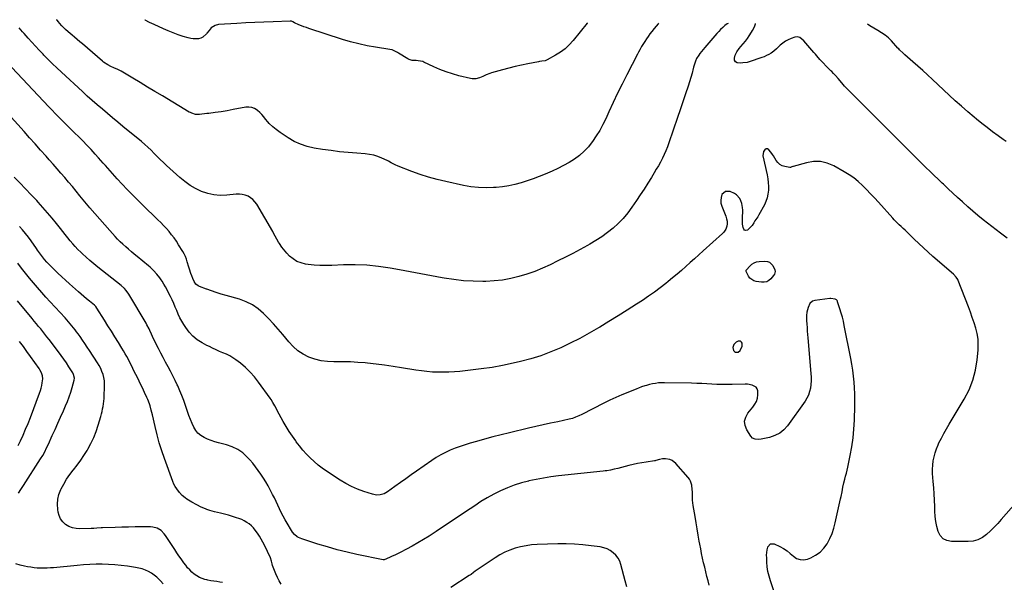
# Model space of a CAD drawing. Units: inches. Extents: x 1895203 to 1900546, y 448439 to 453771.
# Drawn here: x 1897687 to 1898673, y 453193 to 453757 of the extents above; entities that cross this region are included whole.
import ezdxf

# ---------------------------------------------------------------- set-up
doc = ezdxf.new("R2010")
doc.units = ezdxf.units.IN
doc.header["$MEASUREMENT"] = 0
for name, color, linetype in [('1', 7, 'Continuous'), ('7', 7, 'Continuous'), ('8', 7, 'Continuous')]:
    doc.layers.add(name, color=color, linetype=linetype)

msp = doc.modelspace()

# ---------------------------------------------------------------- linework, layer by layer
at = {"layer": '1', "color": 18}
msp.add_polyline3d([(1898402.1, 453431.87, 1946), (1898401.11, 453428.73, 1946), (1898401.84, 453425.6, 1946), (1898402.75, 453424.73, 1946), (1898403.92, 453424.05, 1946), (1898405.27, 453423.9, 1946), (1898406.5, 453424.07, 1946), (1898408.54, 453425.65, 1946), (1898410.53, 453429.88, 1946), (1898410.58, 453431.45, 1946), (1898410.36, 453433.06, 1946), (1898409.67, 453434.17, 1946), (1898408.8, 453434.91, 1946), (1898406.38, 453434.89, 1946), (1898404.58, 453434.04, 1946), (1898402.1, 453431.87, 1946)], dxfattribs=at)
at = {"layer": '7', "color": 18}
for points in [[(1898326.73, 453753.67, 1952), (1898326.22, 453752.95, 1952), (1898324.36, 453750.65, 1952), (1898322.33, 453748.13, 1952), (1898319.9, 453745.13, 1952), (1898318.06, 453742.76, 1952), (1898316.27, 453740.35, 1952), (1898314.58, 453737.87, 1952), (1898312.94, 453735.35, 1952), (1898310.39, 453731.27, 1952), (1898309.74, 453730.2, 1952), (1898307.89, 453726.91, 1952), (1898306.72, 453724.68, 1952), (1898305.56, 453722.44, 1952), (1898294.86, 453701.72, 1952), (1898290.21, 453692.53, 1952), (1898285.64, 453683.3, 1952), (1898281.23, 453673.99, 1952), (1898276.9, 453664.65, 1952), (1898273.85, 453657.91, 1952), (1898270.95, 453651.99, 1952), (1898267.84, 453646.2, 1952), (1898264.4, 453640.6, 1952), (1898260.74, 453635.12, 1952), (1898260.43, 453634.7, 1952), (1898256.51, 453629.79, 1952), (1898252.26, 453625.21, 1952), (1898247.54, 453621.13, 1952), (1898242.49, 453617.38, 1952), (1898237.12, 453614.04, 1952), (1898231.64, 453610.9, 1952), (1898225.99, 453608.06, 1952), (1898220.24, 453605.42, 1952), (1898213.09, 453602.38, 1952), (1898207.18, 453599.97, 1952), (1898201.23, 453597.68, 1952), (1898195.2, 453595.58, 1952), (1898189.14, 453593.6, 1952), (1898182.99, 453591.93, 1952), (1898176.79, 453590.56, 1952), (1898170.51, 453589.63, 1952), (1898164.18, 453589, 1952), (1898161.65, 453588.83, 1952), (1898154.03, 453588.66, 1952), (1898146.45, 453588.91, 1952), (1898138.91, 453589.8, 1952), (1898131.41, 453591.11, 1952), (1898113.84, 453594.97, 1952), (1898105.19, 453597.06, 1952), (1898096.62, 453599.42, 1952), (1898088.17, 453602.15, 1952), (1898079.79, 453605.14, 1952), (1898066.03, 453610.41, 1952), (1898063.2, 453611.61, 1952), (1898059.12, 453613.77, 1952), (1898056.38, 453615.2, 1952), (1898055, 453615.87, 1952), (1898049.82, 453618.33, 1952), (1898045.77, 453619.98, 1952), (1898041.64, 453621.31, 1952), (1898037.39, 453622.16, 1952), (1898033.06, 453622.7, 1952), (1898024.66, 453623.26, 1952), (1898016.08, 453623.95, 1952), (1898007.51, 453624.8, 1952), (1897998.97, 453625.89, 1952), (1897990.45, 453627.13, 1952), (1897982, 453628.48, 1952), (1897975.09, 453630.06, 1952), (1897968.41, 453632.21, 1952), (1897962.06, 453635.21, 1952), (1897955.94, 453638.78, 1952), (1897947.93, 453644.19, 1952), (1897944.12, 453646.91, 1952), (1897940.47, 453649.84, 1952), (1897937.09, 453653.04, 1952), (1897935.55, 453654.79, 1952), (1897933.37, 453657.55, 1952), (1897931.53, 453659.82, 1952), (1897929.6, 453662, 1952), (1897927.52, 453664.04, 1952), (1897925.34, 453665.99, 1952), (1897924.89, 453666.37, 1952), (1897922.3, 453668, 1952), (1897919.57, 453669.11, 1952), (1897916.65, 453669.47, 1952), (1897913.59, 453669.32, 1952), (1897900.93, 453666.95, 1952), (1897894.9, 453665.88, 1952), (1897888.85, 453664.9, 1952), (1897882.78, 453664.02, 1952), (1897876.7, 453663.23, 1952), (1897874.71, 453662.99, 1952), (1897867.21, 453662.09, 1952), (1897865.88, 453662.01, 1952), (1897863.22, 453662.2, 1952), (1897859.37, 453663.36, 1952), (1897858.16, 453663.93, 1952), (1897856.97, 453664.58, 1952), (1897830.1, 453680.64, 1952), (1897822.65, 453685.1, 1952), (1897815.2, 453689.55, 1952), (1897807.76, 453694.01, 1952), (1897800.31, 453698.47, 1952), (1897788.71, 453705.42, 1952), (1897785.35, 453707.24, 1952), (1897781.39, 453708.95, 1952), (1897778.34, 453710.26, 1952), (1897775.38, 453711.78, 1952), (1897771.24, 453714.52, 1952), (1897769.95, 453715.57, 1952), (1897750.01, 453732.81, 1952), (1897747.42, 453735.03, 1952), (1897744.83, 453737.25, 1952), (1897742.22, 453739.45, 1952), (1897739.61, 453741.64, 1952), (1897735.64, 453744.96, 1952), (1897733.15, 453747.13, 1952), (1897731.39, 453748.86, 1952), (1897729.52, 453750.96, 1952), (1897727.11, 453753.69, 1952), (1897725.91, 453755.06, 1952), (1897724.72, 453756.43, 1952), (1897724.16, 453757.07, 1952)], [(1898255.73, 453754.07, 1954), (1898255.45, 453753.74, 1954), (1898241.29, 453736.16, 1954), (1898237.37, 453731.84, 1954), (1898233.15, 453727.88, 1954), (1898228.5, 453724.44, 1954), (1898223.55, 453721.36, 1954), (1898215.18, 453716.8, 1954), (1898213.14, 453715.94, 1954), (1898209.86, 453715.36, 1954), (1898207.64, 453715.03, 1954), (1898206.54, 453714.84, 1954), (1898195.88, 453712.87, 1954), (1898189.47, 453711.58, 1954), (1898183.09, 453710.18, 1954), (1898176.75, 453708.59, 1954), (1898170.45, 453706.87, 1954), (1898159.46, 453703.72, 1954), (1898157.71, 453703.16, 1954), (1898154.28, 453701.84, 1954), (1898150.94, 453700.29, 1954), (1898147.53, 453698.9, 1954), (1898143.92, 453697.85, 1954), (1898140.3, 453697.72, 1954), (1898138.48, 453698.01, 1954), (1898126.94, 453700.87, 1954), (1898120.51, 453702.67, 1954), (1898114.16, 453704.73, 1954), (1898107.96, 453707.18, 1954), (1898101.85, 453709.88, 1954), (1898091.86, 453714.67, 1954), (1898090.79, 453715.12, 1954), (1898086.28, 453715.99, 1954), (1898083.96, 453716.09, 1954), (1898080.2, 453716.21, 1954), (1898077.14, 453717.08, 1954), (1898075.7, 453717.82, 1954), (1898066.59, 453723.52, 1954), (1898065.56, 453724.14, 1954), (1898063.45, 453725.31, 1954), (1898060.16, 453726.74, 1954), (1898057.83, 453727.27, 1954), (1898043.34, 453729.47, 1954), (1898034.96, 453730.96, 1954), (1898026.64, 453732.72, 1954), (1898018.41, 453734.89, 1954), (1898010.25, 453737.33, 1954), (1897976.77, 453748.27, 1954), (1897974.25, 453749.12, 1954), (1897971.74, 453750.01, 1954), (1897969.25, 453750.96, 1954), (1897966.78, 453751.93, 1954), (1897962.3, 453753.78, 1954), (1897960.66, 453754.84, 1954), (1897959.21, 453755.49, 1954), (1897958.44, 453755.61, 1954), (1897958.04, 453755.62, 1954), (1897940.8, 453755.07, 1954), (1897931.78, 453754.73, 1954), (1897922.77, 453754.33, 1954), (1897913.76, 453753.85, 1954), (1897904.75, 453753.3, 1954), (1897886.07, 453752.08, 1954), (1897882.98, 453751.39, 1954), (1897879.02, 453748.74, 1954), (1897876.8, 453746.38, 1954), (1897874.71, 453743.5, 1954), (1897874.2, 453742.81, 1954), (1897870.65, 453739.5, 1954), (1897868.46, 453738.53, 1954), (1897866.06, 453737.91, 1954), (1897863.5, 453737.75, 1954), (1897860.95, 453737.81, 1954), (1897858.44, 453738.19, 1954), (1897855.94, 453738.79, 1954), (1897850.78, 453740.39, 1954), (1897845.76, 453742.06, 1954), (1897840.79, 453743.85, 1954), (1897835.89, 453745.85, 1954), (1897831.05, 453747.97, 1954), (1897821.73, 453752.26, 1954), (1897817.22, 453754.37, 1954), (1897812.73, 453756.51, 1954), (1897812.61, 453756.57, 1954)], [(1898674.7, 453634.95, 1952), (1898671.77, 453637.06, 1952), (1898666.66, 453640.82, 1952), (1898661.22, 453644.88, 1952), (1898655.83, 453648.99, 1952), (1898650.51, 453653.19, 1952), (1898645.22, 453657.45, 1952), (1898642.75, 453659.47, 1952), (1898636.32, 453664.85, 1952), (1898629.96, 453670.31, 1952), (1898623.73, 453675.9, 1952), (1898617.56, 453681.58, 1952), (1898600.92, 453697.26, 1952), (1898596.11, 453701.73, 1952), (1898591.27, 453706.15, 1952), (1898586.37, 453710.52, 1952), (1898581.44, 453714.85, 1952), (1898573.36, 453721.85, 1952), (1898571.54, 453723.47, 1952), (1898568.04, 453726.85, 1952), (1898567.2, 453727.73, 1952), (1898566.38, 453728.63, 1952), (1898559.89, 453735.79, 1952), (1898556.89, 453738.83, 1952), (1898553.64, 453741.59, 1952), (1898550.09, 453744.03, 1952), (1898546.42, 453746.27, 1952), (1898538.27, 453750.99, 1952), (1898535.8, 453752.49, 1952)], [(1898684.83, 453273.42, 1948), (1898669.89, 453256.41, 1948), (1898666.34, 453252.49, 1948), (1898662.69, 453248.66, 1948), (1898658.93, 453244.95, 1948), (1898655.08, 453241.32, 1948), (1898650.94, 453238.34, 1948), (1898646.53, 453236.05, 1948), (1898641.73, 453234.79, 1948), (1898636.66, 453234.24, 1948), (1898619.88, 453234.32, 1948), (1898615.41, 453235.28, 1948), (1898611.61, 453237.12, 1948), (1898608.81, 453240.28, 1948), (1898606.68, 453244.32, 1948), (1898605.44, 453249.32, 1948), (1898604.45, 453254.36, 1948), (1898603.83, 453259.46, 1948), (1898603.47, 453264.6, 1948), (1898603.3, 453269.57, 1948), (1898603.03, 453275.79, 1948), (1898602.69, 453282, 1948), (1898602.23, 453288.21, 1948), (1898601.7, 453294.41, 1948), (1898601.31, 453298.44, 1948), (1898601.07, 453302.62, 1948), (1898601.02, 453306.8, 1948), (1898601.29, 453310.97, 1948), (1898601.75, 453315.14, 1948), (1898602.55, 453319.24, 1948), (1898603.58, 453323.28, 1948), (1898604.96, 453327.21, 1948), (1898606.58, 453331.07, 1948), (1898607.52, 453333.06, 1948), (1898609.86, 453337.82, 1948), (1898612.3, 453342.53, 1948), (1898614.88, 453347.16, 1948), (1898617.55, 453351.75, 1948), (1898632.81, 453377.02, 1948), (1898637.59, 453386.31, 1948), (1898641.48, 453395.89, 1948), (1898644.06, 453405.9, 1948), (1898645.75, 453416.21, 1948), (1898646.67, 453425.97, 1948), (1898646.87, 453431.59, 1948), (1898646.63, 453437.16, 1948), (1898645.73, 453442.66, 1948), (1898644.4, 453448.12, 1948), (1898642.66, 453453.52, 1948), (1898640.85, 453458.9, 1948), (1898638.93, 453464.23, 1948), (1898636.93, 453469.54, 1948), (1898626.71, 453495.84, 1948), (1898626.31, 453496.75, 1948), (1898624.7, 453499.28, 1948), (1898621.89, 453502.16, 1948), (1898601.36, 453519.87, 1948), (1898596.58, 453524.09, 1948), (1898591.85, 453528.38, 1948), (1898587.23, 453532.77, 1948), (1898582.66, 453537.22, 1948), (1898575.49, 453544.38, 1948), (1898573.61, 453546.21, 1948), (1898571.69, 453548, 1948), (1898569.75, 453549.76, 1948), (1898567.81, 453551.53, 1948), (1898565.33, 453553.82, 1948), (1898562.52, 453556.66, 1948), (1898561.17, 453558.13, 1948), (1898546.82, 453574.24, 1948), (1898542.94, 453578.52, 1948), (1898539.01, 453582.76, 1948), (1898535.02, 453586.93, 1948), (1898530.97, 453591.05, 1948), (1898526.75, 453594.95, 1948), (1898522.32, 453598.58, 1948), (1898517.61, 453601.82, 1948), (1898512.69, 453604.8, 1948), (1898502.14, 453610.61, 1948), (1898495.55, 453613.27, 1948), (1898488.83, 453614.86, 1948), (1898481.93, 453614.86, 1948), (1898474.9, 453613.79, 1948), (1898461.46, 453610.07, 1948), (1898461.06, 453609.94, 1948), (1898460.28, 453609.62, 1948), (1898458.74, 453609.11, 1948), (1898458.33, 453609.14, 1948), (1898453.28, 453610, 1948), (1898450.58, 453610.84, 1948), (1898448.15, 453612.08, 1948), (1898446.12, 453613.92, 1948), (1898444.37, 453616.14, 1948), (1898441.74, 453620.61, 1948), (1898440.91, 453621.95, 1948), (1898439.09, 453624.52, 1948), (1898437.17, 453626.86, 1948), (1898435.93, 453627.65, 1948), (1898434.47, 453627.6, 1948), (1898433.08, 453626.79, 1948), (1898431.82, 453624.96, 1948), (1898431.28, 453620.61, 1948), (1898435.39, 453601.58, 1948), (1898436.07, 453597.76, 1948), (1898436.56, 453593.91, 1948), (1898436.75, 453590.04, 1948), (1898436.75, 453586.15, 1948), (1898436.33, 453582.33, 1948), (1898435.57, 453578.6, 1948), (1898434.29, 453575.02, 1948), (1898432.67, 453571.53, 1948), (1898427.22, 453561.71, 1948), (1898425.99, 453559.6, 1948), (1898423.29, 453555.52, 1948), (1898422, 453553.46, 1948), (1898420.33, 453550.88, 1948), (1898417.95, 453548.13, 1948), (1898415.94, 453546.33, 1948), (1898413.72, 453545.82, 1948), (1898412.81, 453546.36, 1948), (1898412, 453547.29, 1948), (1898411.43, 453548.88, 1948), (1898410.77, 453552.15, 1948), (1898410.67, 453553.85, 1948), (1898410.71, 453557.26, 1948), (1898410.86, 453560.68, 1948), (1898411, 453563.47, 1948), (1898411, 453566.19, 1948), (1898410.81, 453568.9, 1948), (1898409.99, 453572.86, 1948), (1898409.21, 453575.45, 1948), (1898408.15, 453577.8, 1948), (1898404.9, 453581.53, 1948), (1898402.72, 453582.9, 1948), (1898398.43, 453584.88, 1948), (1898393.7, 453585.05, 1948), (1898390.24, 453581.81, 1948), (1898389.37, 453578.96, 1948), (1898388.97, 453576.11, 1948), (1898389.26, 453573.24, 1948), (1898390.02, 453570.36, 1948), (1898394.11, 453560.17, 1948), (1898394.91, 453557.74, 1948), (1898395.39, 453555.23, 1948), (1898395.45, 453552.69, 1948), (1898395.01, 453550.2, 1948), (1898394.05, 453547.36, 1948), (1898392.15, 453544.31, 1948), (1898390.9, 453542.98, 1948), (1898371.37, 453525.41, 1948), (1898367.04, 453521.51, 1948), (1898362.71, 453517.61, 1948), (1898358.39, 453513.7, 1948), (1898354.06, 453509.78, 1948), (1898349.71, 453505.91, 1948), (1898345.31, 453502.08, 1948), (1898340.84, 453498.34, 1948), (1898336.33, 453494.66, 1948), (1898334.11, 453492.88, 1948), (1898328.38, 453488.43, 1948), (1898322.57, 453484.11, 1948), (1898316.63, 453479.96, 1948), (1898310.6, 453475.93, 1948), (1898304.6, 453472.05, 1948), (1898295.47, 453466.22, 1948), (1898286.32, 453460.44, 1948), (1898277.11, 453454.74, 1948), (1898267.87, 453449.09, 1948), (1898266.53, 453448.29, 1948), (1898257.3, 453442.92, 1948), (1898247.95, 453437.77, 1948), (1898238.43, 453432.96, 1948), (1898228.79, 453428.36, 1948), (1898218.96, 453424.23, 1948), (1898209, 453420.5, 1948), (1898198.83, 453417.37, 1948), (1898188.52, 453414.65, 1948), (1898181.31, 453412.97, 1948), (1898170.7, 453410.72, 1948), (1898160.05, 453408.74, 1948), (1898149.33, 453407.17, 1948), (1898138.56, 453405.87, 1948), (1898127.97, 453404.81, 1948), (1898122.46, 453404.35, 1948), (1898116.95, 453404.03, 1948), (1898111.42, 453403.9, 1948), (1898105.9, 453403.91, 1948), (1898100.38, 453404.14, 1948), (1898094.87, 453404.54, 1948), (1898089.39, 453405.18, 1948), (1898083.92, 453405.98, 1948), (1898069.46, 453408.42, 1948), (1898060.99, 453409.76, 1948), (1898052.51, 453410.99, 1948), (1898044, 453412.03, 1948), (1898035.48, 453412.96, 1948), (1898033.2, 453413.19, 1948), (1898025.8, 453413.78, 1948), (1898018.39, 453414.2, 1948), (1898010.97, 453414.35, 1948), (1898003.54, 453414.33, 1948), (1898001.69, 453414.29, 1948), (1897995.26, 453414.56, 1948), (1897988.94, 453415.36, 1948), (1897982.77, 453416.96, 1948), (1897976.7, 453419.08, 1948), (1897971, 453422.01, 1948), (1897965.69, 453425.44, 1948), (1897960.93, 453429.62, 1948), (1897956.56, 453434.29, 1948), (1897950.67, 453441.61, 1948), (1897946.06, 453447.13, 1948), (1897941.34, 453452.54, 1948), (1897936.44, 453457.78, 1948), (1897931.41, 453462.91, 1948), (1897926.01, 453467.48, 1948), (1897920.26, 453471.45, 1948), (1897913.97, 453474.5, 1948), (1897907.34, 453476.95, 1948), (1897893.99, 453480.75, 1948), (1897888.99, 453482.23, 1948), (1897884.02, 453483.79, 1948), (1897879.08, 453485.45, 1948), (1897874.71, 453486.99, 1948), (1897874.16, 453487.19, 1948), (1897867.37, 453489.67, 1948), (1897865.97, 453490.35, 1948), (1897863.61, 453492.24, 1948), (1897861.83, 453494.82, 1948), (1897860.44, 453497.67, 1948), (1897859.4, 453500.49, 1948), (1897858.65, 453502.66, 1948), (1897857.22, 453507.04, 1948), (1897856.55, 453509.24, 1948), (1897854.93, 453514.62, 1948), (1897854.05, 453517.32, 1948), (1897853.05, 453519.96, 1948), (1897851.87, 453522.54, 1948), (1897850.49, 453525, 1948), (1897846.33, 453531.7, 1948), (1897844.11, 453535.12, 1948), (1897841.78, 453538.46, 1948), (1897839.3, 453541.68, 1948), (1897836.71, 453544.84, 1948), (1897834.01, 453547.89, 1948), (1897831.25, 453550.9, 1948), (1897828.42, 453553.83, 1948), (1897825.54, 453556.72, 1948), (1897810.1, 453571.73, 1948), (1897804.97, 453576.8, 1948), (1897799.89, 453581.91, 1948), (1897794.89, 453587.09, 1948), (1897789.93, 453592.33, 1948), (1897784.9, 453597.71, 1948), (1897782.51, 453600.3, 1948), (1897780.14, 453602.91, 1948), (1897777.8, 453605.55, 1948), (1897775.47, 453608.2, 1948), (1897773.15, 453610.85, 1948), (1897770.82, 453613.5, 1948), (1897768.47, 453616.13, 1948), (1897766.11, 453618.75, 1948), (1897762.73, 453622.47, 1948), (1897758.63, 453626.91, 1948), (1897754.48, 453631.3, 1948), (1897750.27, 453635.63, 1948), (1897746, 453639.91, 1948), (1897742.53, 453643.34, 1948), (1897739.23, 453646.59, 1948), (1897735.94, 453649.85, 1948), (1897732.65, 453653.11, 1948), (1897729.37, 453656.37, 1948), (1897726.11, 453659.66, 1948), (1897722.87, 453662.97, 1948), (1897719.67, 453666.31, 1948), (1897716.49, 453669.68, 1948), (1897674.16, 453715.01, 1948)], [(1898444.18, 453179.03, 1946), (1898438.73, 453194.96, 1946), (1898437.38, 453199.56, 1946), (1898436.29, 453204.21, 1946), (1898435.6, 453208.94, 1946), (1898435.18, 453213.72, 1946), (1898435, 453217.93, 1946), (1898434.99, 453220.63, 1946), (1898435.15, 453223.32, 1946), (1898435.53, 453225.98, 1946), (1898436.08, 453228.63, 1946), (1898436.14, 453228.89, 1946), (1898438.67, 453231.95, 1946), (1898442.64, 453231.91, 1946), (1898448.16, 453229.22, 1946), (1898451.84, 453227.2, 1946), (1898455.37, 453224.96, 1946), (1898458.67, 453222.4, 1946), (1898461.82, 453219.63, 1946), (1898465.02, 453217.5, 1946), (1898468.38, 453216.18, 1946), (1898471.98, 453216.1, 1946), (1898475.75, 453216.84, 1946), (1898479.09, 453218.15, 1946), (1898484.02, 453220.69, 1946), (1898488.47, 453223.79, 1946), (1898492.21, 453227.72, 1946), (1898495.48, 453232.2, 1946), (1898498.11, 453237.24, 1946), (1898500.41, 453242.4, 1946), (1898502.22, 453247.75, 1946), (1898503.7, 453253.23, 1946), (1898508.99, 453277.16, 1946), (1898509.49, 453279.46, 1946), (1898510.43, 453284.07, 1946), (1898511.34, 453288.68, 1946), (1898512.38, 453293.27, 1946), (1898513.29, 453296.91, 1946), (1898514.04, 453299.86, 1946), (1898514.76, 453302.83, 1946), (1898515.45, 453305.8, 1946), (1898516.11, 453308.78, 1946), (1898518.6, 453320.42, 1946), (1898520.24, 453329.25, 1946), (1898521.56, 453338.12, 1946), (1898522.38, 453347.04, 1946), (1898522.88, 453356.01, 1946), (1898523.28, 453370.26, 1946), (1898523.35, 453376.24, 1946), (1898523.28, 453382.21, 1946), (1898523.02, 453388.18, 1946), (1898522.63, 453394.14, 1946), (1898522.04, 453400.09, 1946), (1898521.31, 453406.02, 1946), (1898520.38, 453411.92, 1946), (1898519.31, 453417.8, 1946), (1898512.71, 453450.81, 1946), (1898511.8, 453454.98, 1946), (1898510.79, 453459.12, 1946), (1898509.64, 453463.23, 1946), (1898508.4, 453467.31, 1946), (1898506.07, 453474.48, 1946), (1898505.9, 453474.95, 1946), (1898505.44, 453475.82, 1946), (1898504.82, 453476.58, 1946), (1898503.56, 453477.26, 1946), (1898499.34, 453477.83, 1946), (1898498.29, 453477.75, 1946), (1898483.26, 453475.89, 1946), (1898480.75, 453475.13, 1946), (1898478.19, 453472.87, 1946), (1898476.38, 453468.64, 1946), (1898475.11, 453463.94, 1946), (1898474.85, 453460.68, 1946), (1898474.85, 453457.4, 1946), (1898474.92, 453455.76, 1946), (1898475.15, 453452.1, 1946), (1898475.38, 453448.64, 1946), (1898475.63, 453445.17, 1946), (1898475.91, 453441.71, 1946), (1898476.2, 453438.24, 1946), (1898479.32, 453402.77, 1946), (1898479.51, 453399.09, 1946), (1898479.52, 453395.42, 1946), (1898479.27, 453391.76, 1946), (1898478.84, 453388.1, 1946), (1898478.03, 453384.54, 1946), (1898476.91, 453381.12, 1946), (1898475.32, 453377.88, 1946), (1898473.41, 453374.78, 1946), (1898455.92, 453350.36, 1946), (1898452.19, 453346.24, 1946), (1898448.02, 453342.82, 1946), (1898443.18, 453340.42, 1946), (1898437.9, 453338.7, 1946), (1898429.56, 453337.03, 1946), (1898426.59, 453336.7, 1946), (1898423.6, 453336.9, 1946), (1898420.97, 453337.93, 1946), (1898419, 453339.95, 1946), (1898415.09, 453346.22, 1946), (1898413.48, 453350.55, 1946), (1898412.95, 453354.82, 1946), (1898414.06, 453358.97, 1946), (1898416.26, 453363.04, 1946), (1898421.29, 453369.05, 1946), (1898423.19, 453371.8, 1946), (1898424.71, 453374.71, 1946), (1898425.69, 453377.84, 1946), (1898426.29, 453381.13, 1946), (1898426.25, 453385.34, 1946), (1898425.61, 453387.25, 1946), (1898424.33, 453388.81, 1946), (1898420.45, 453391.04, 1946), (1898415.92, 453392.03, 1946), (1898413.56, 453392.13, 1946), (1898400.49, 453391.64, 1946), (1898395.41, 453391.53, 1946), (1898390.32, 453391.54, 1946), (1898385.25, 453391.72, 1946), (1898380.17, 453392, 1946), (1898375.1, 453392.33, 1946), (1898370.02, 453392.61, 1946), (1898364.93, 453392.79, 1946), (1898359.85, 453392.93, 1946), (1898332.86, 453393.4, 1946), (1898329.78, 453393.35, 1946), (1898326.72, 453393.15, 1946), (1898323.67, 453392.75, 1946), (1898320.64, 453392.19, 1946), (1898317.87, 453391.59, 1946), (1898314.63, 453390.78, 1946), (1898313.03, 453390.3, 1946), (1898309.86, 453389.22, 1946), (1898306.72, 453388.04, 1946), (1898305.16, 453387.43, 1946), (1898296.03, 453383.78, 1946), (1898289.95, 453381.25, 1946), (1898283.91, 453378.62, 1946), (1898277.95, 453375.82, 1946), (1898272.04, 453372.91, 1946), (1898249.87, 453361.61, 1946), (1898246.83, 453360.15, 1946), (1898243.72, 453358.85, 1946), (1898240.55, 453357.74, 1946), (1898237.29, 453356.89, 1946), (1898225.94, 453354.4, 1946), (1898218.62, 453352.78, 1946), (1898211.3, 453351.14, 1946), (1898203.99, 453349.48, 1946), (1898196.68, 453347.8, 1946), (1898177.43, 453343.34, 1946), (1898169.13, 453341.34, 1946), (1898160.85, 453339.25, 1946), (1898152.62, 453337.02, 1946), (1898144.4, 453334.69, 1946), (1898138.18, 453332.87, 1946), (1898133.13, 453331.3, 1946), (1898128.12, 453329.61, 1946), (1898123.17, 453327.75, 1946), (1898118.26, 453325.76, 1946), (1898113.47, 453323.55, 1946), (1898108.78, 453321.14, 1946), (1898104.26, 453318.44, 1946), (1898099.84, 453315.55, 1946), (1898084.52, 453304.8, 1946), (1898079.11, 453301, 1946), (1898073.71, 453297.19, 1946), (1898068.31, 453293.36, 1946), (1898062.92, 453289.53, 1946), (1898055.44, 453284.2, 1946), (1898051.98, 453282.25, 1946), (1898048.19, 453281.1, 1946), (1898044.26, 453280.86, 1946), (1898040.4, 453281.63, 1946), (1898031.69, 453284.57, 1946), (1898025.53, 453286.91, 1946), (1898019.51, 453289.54, 1946), (1898013.7, 453292.61, 1946), (1898008.03, 453295.96, 1946), (1897994.51, 453304.66, 1946), (1897990.12, 453307.69, 1946), (1897985.87, 453310.91, 1946), (1897981.86, 453314.4, 1946), (1897977.99, 453318.08, 1946), (1897974.32, 453321.97, 1946), (1897970.76, 453325.96, 1946), (1897967.37, 453330.09, 1946), (1897964.09, 453334.31, 1946), (1897963.54, 453335.05, 1946), (1897960.18, 453339.78, 1946), (1897956.95, 453344.6, 1946), (1897953.93, 453349.56, 1946), (1897951.05, 453354.6, 1946), (1897945.02, 453365.67, 1946), (1897944.17, 453367.24, 1946), (1897942.47, 453370.38, 1946), (1897940.75, 453373.52, 1946), (1897938.87, 453376.54, 1946), (1897937.85, 453378.01, 1946), (1897926.21, 453394.13, 1946), (1897922.15, 453399.26, 1946), (1897917.83, 453404.14, 1946), (1897913.12, 453408.64, 1946), (1897908.13, 453412.88, 1946), (1897903.66, 453416.37, 1946), (1897900.62, 453418.51, 1946), (1897897.47, 453420.45, 1946), (1897894.15, 453422.08, 1946), (1897890.71, 453423.51, 1946), (1897887.22, 453424.85, 1946), (1897883.77, 453426.29, 1946), (1897880.39, 453427.89, 1946), (1897877.06, 453429.58, 1946), (1897874.71, 453430.83, 1946), (1897869.74, 453433.5, 1946), (1897864.98, 453436.54, 1946), (1897860.6, 453440, 1946), (1897856.81, 453444.09, 1946), (1897853.4, 453448.6, 1946), (1897851.42, 453451.68, 1946), (1897849.42, 453455.03, 1946), (1897847.56, 453458.46, 1946), (1897845.92, 453461.99, 1946), (1897844.43, 453465.6, 1946), (1897842.99, 453469.24, 1946), (1897841.48, 453472.85, 1946), (1897839.86, 453476.41, 1946), (1897838.16, 453479.93, 1946), (1897836.31, 453483.61, 1946), (1897834.78, 453486.53, 1946), (1897833.18, 453489.42, 1946), (1897831.48, 453492.24, 1946), (1897829.71, 453495.03, 1946), (1897828.69, 453496.57, 1946), (1897827.34, 453498.52, 1946), (1897824.43, 453502.27, 1946), (1897821.24, 453505.8, 1946), (1897817.8, 453509.08, 1946), (1897816, 453510.62, 1946), (1897804.75, 453519.82, 1946), (1897801.86, 453522.21, 1946), (1897798.99, 453524.62, 1946), (1897796.15, 453527.06, 1946), (1897793.33, 453529.53, 1946), (1897790.57, 453532.05, 1946), (1897787.86, 453534.63, 1946), (1897785.24, 453537.3, 1946), (1897782.67, 453540.03, 1946), (1897777.45, 453545.75, 1946), (1897772.36, 453551.41, 1946), (1897767.32, 453557.13, 1946), (1897762.37, 453562.91, 1946), (1897757.47, 453568.75, 1946), (1897747.52, 453580.77, 1946), (1897743.75, 453585.3, 1946), (1897739.96, 453589.83, 1946), (1897736.16, 453594.33, 1946), (1897732.35, 453598.83, 1946), (1897728.51, 453603.31, 1946), (1897724.65, 453607.76, 1946), (1897720.76, 453612.19, 1946), (1897716.85, 453616.61, 1946), (1897713.65, 453620.19, 1946), (1897708.12, 453626.39, 1946), (1897702.59, 453632.58, 1946), (1897697.06, 453638.76, 1946), (1897691.53, 453644.95, 1946), (1897675.64, 453662.72, 1946)], [(1898377.42, 453190.74, 1944), (1898376.39, 453194.83, 1944), (1898375.25, 453199.4, 1944), (1898374.12, 453203.96, 1944), (1898373.01, 453208.54, 1944), (1898371.92, 453213.11, 1944), (1898370.87, 453217.7, 1944), (1898369.88, 453222.3, 1944), (1898368.96, 453226.91, 1944), (1898368.1, 453231.54, 1944), (1898367.56, 453234.65, 1944), (1898366.47, 453240.84, 1944), (1898365.4, 453247.03, 1944), (1898364.35, 453253.23, 1944), (1898363.31, 453259.43, 1944), (1898361.48, 453270.45, 1944), (1898361.11, 453273.09, 1944), (1898360.83, 453275.74, 1944), (1898360.69, 453278.4, 1944), (1898360.64, 453281.07, 1944), (1898360.61, 453284.21, 1944), (1898360.52, 453286.41, 1944), (1898360.08, 453290.8, 1944), (1898358.89, 453294.91, 1944), (1898357.84, 453296.76, 1944), (1898356.56, 453298.5, 1944), (1898344.13, 453312.57, 1944), (1898340.32, 453315.57, 1944), (1898338.09, 453316.46, 1944), (1898333.77, 453317.3, 1944), (1898330.67, 453317.33, 1944), (1898327.66, 453316.63, 1944), (1898324.02, 453315.41, 1944), (1898323.36, 453315.28, 1944), (1898323.03, 453315.22, 1944), (1898322.69, 453315.17, 1944), (1898314.49, 453313.96, 1944), (1898310.08, 453313.23, 1944), (1898305.68, 453312.41, 1944), (1898301.3, 453311.45, 1944), (1898296.95, 453310.4, 1944), (1898285.96, 453307.56, 1944), (1898282.34, 453306.68, 1944), (1898278.69, 453305.91, 1944), (1898275.02, 453305.27, 1944), (1898273.17, 453305.02, 1944), (1898271.32, 453304.8, 1944), (1898226.49, 453300.03, 1944), (1898219.01, 453299.1, 1944), (1898211.55, 453297.97, 1944), (1898204.15, 453296.57, 1944), (1898196.77, 453294.99, 1944), (1898196.64, 453294.95, 1944), (1898189.43, 453293.02, 1944), (1898182.33, 453290.77, 1944), (1898175.4, 453288.08, 1944), (1898168.56, 453285.08, 1944), (1898161.9, 453281.71, 1944), (1898155.34, 453278.14, 1944), (1898148.95, 453274.28, 1944), (1898142.68, 453270.23, 1944), (1898138.1, 453267.12, 1944), (1898129.61, 453261.39, 1944), (1898121.09, 453255.68, 1944), (1898112.55, 453250.03, 1944), (1898103.98, 453244.4, 1944), (1898096.97, 453239.81, 1944), (1898091.45, 453236.33, 1944), (1898085.86, 453232.95, 1944), (1898080.18, 453229.75, 1944), (1898074.43, 453226.67, 1944), (1898068.09, 453223.39, 1944), (1898065.44, 453222.06, 1944), (1898062.78, 453220.76, 1944), (1898060.08, 453219.52, 1944), (1898057.37, 453218.32, 1944), (1898052.17, 453216.09, 1944), (1898051.66, 453215.95, 1944), (1898051.39, 453215.95, 1944), (1898051.26, 453215.96, 1944), (1898051.13, 453215.98, 1944), (1898024.87, 453221.5, 1944), (1898014.97, 453223.73, 1944), (1898005.13, 453226.16, 1944), (1897995.36, 453228.88, 1944), (1897985.64, 453231.8, 1944), (1897969.53, 453236.9, 1944), (1897966.45, 453238.22, 1944), (1897965.03, 453239.12, 1944), (1897962.45, 453241.29, 1944), (1897960.27, 453243.85, 1944), (1897959.32, 453245.25, 1944), (1897954.85, 453252.61, 1944), (1897952.82, 453256.11, 1944), (1897950.88, 453259.67, 1944), (1897949.08, 453263.29, 1944), (1897947.37, 453266.96, 1944), (1897945.7, 453270.65, 1944), (1897943.98, 453274.32, 1944), (1897942.2, 453277.96, 1944), (1897940.37, 453281.58, 1944), (1897938.04, 453286.06, 1944), (1897935.87, 453290.08, 1944), (1897933.61, 453294.06, 1944), (1897931.21, 453297.95, 1944), (1897928.73, 453301.79, 1944), (1897926.1, 453305.53, 1944), (1897923.37, 453309.19, 1944), (1897920.48, 453312.73, 1944), (1897917.49, 453316.18, 1944), (1897915.06, 453318.87, 1944), (1897910.47, 453323.09, 1944), (1897905.51, 453326.69, 1944), (1897899.98, 453329.34, 1944), (1897894.08, 453331.35, 1944), (1897886.38, 453333.23, 1944), (1897882.62, 453334.26, 1944), (1897878.92, 453335.45, 1944), (1897875.29, 453336.87, 1944), (1897874.71, 453337.12, 1944), (1897871.72, 453338.43, 1944), (1897868.51, 453340.42, 1944), (1897865.67, 453342.78, 1944), (1897863.41, 453345.68, 1944), (1897861.53, 453348.96, 1944), (1897859.94, 453352.6, 1944), (1897858.27, 453356.57, 1944), (1897856.67, 453360.57, 1944), (1897855.19, 453364.6, 1944), (1897853.78, 453368.67, 1944), (1897853.15, 453370.56, 1944), (1897851.4, 453375.56, 1944), (1897849.53, 453380.52, 1944), (1897847.5, 453385.41, 1944), (1897845.36, 453390.26, 1944), (1897844.94, 453391.16, 1944), (1897842.74, 453395.79, 1944), (1897840.48, 453400.4, 1944), (1897838.13, 453404.96, 1944), (1897835.72, 453409.49, 1944), (1897833.29, 453414.01, 1944), (1897830.89, 453418.54, 1944), (1897828.54, 453423.1, 1944), (1897826.22, 453427.68, 1944), (1897821.27, 453437.54, 1944), (1897820.15, 453439.86, 1944), (1897819.12, 453442.21, 1944), (1897817.56, 453445.74, 1944), (1897816.78, 453447.4, 1944), (1897814.61, 453451.56, 1944), (1897813.84, 453452.91, 1944), (1897796.4, 453482.27, 1944), (1897793.95, 453485.77, 1944), (1897792.06, 453487.9, 1944), (1897788.9, 453490.76, 1944), (1897765.4, 453509.3, 1944), (1897761.45, 453512.5, 1944), (1897757.56, 453515.76, 1944), (1897753.76, 453519.13, 1944), (1897750.01, 453522.56, 1944), (1897748.29, 453524.17, 1944), (1897745.51, 453526.9, 1944), (1897742.81, 453529.71, 1944), (1897740.24, 453532.63, 1944), (1897737.75, 453535.62, 1944), (1897735.32, 453538.67, 1944), (1897732.88, 453541.73, 1944), (1897730.45, 453544.77, 1944), (1897728.01, 453547.82, 1944), (1897724.06, 453552.75, 1944), (1897719.6, 453558.21, 1944), (1897715.06, 453563.62, 1944), (1897710.42, 453568.93, 1944), (1897705.71, 453574.19, 1944), (1897704.25, 453575.79, 1944), (1897698.71, 453581.76, 1944), (1897693.11, 453587.67, 1944), (1897687.43, 453593.51, 1944), (1897681.7, 453599.29, 1944)], [(1897949.09, 453191.61, 1942), (1897947.06, 453194.97, 1942), (1897945.3, 453198.48, 1942), (1897943.72, 453202.08, 1942), (1897940.45, 453210.4, 1942), (1897939.93, 453211.94, 1942), (1897939.34, 453214.6, 1942), (1897938.23, 453218.17, 1942), (1897932.25, 453230.54, 1942), (1897930.67, 453233.63, 1942), (1897929.02, 453236.68, 1942), (1897927.24, 453239.65, 1942), (1897925.38, 453242.58, 1942), (1897923.05, 453245.84, 1942), (1897921.19, 453248.04, 1942), (1897919.12, 453250.04, 1942), (1897916.9, 453251.91, 1942), (1897914.52, 453253.55, 1942), (1897912.04, 453255.03, 1942), (1897909.44, 453256.27, 1942), (1897906.75, 453257.35, 1942), (1897904.36, 453258.17, 1942), (1897900.39, 453259.47, 1942), (1897896.4, 453260.69, 1942), (1897892.37, 453261.78, 1942), (1897888.31, 453262.78, 1942), (1897882.25, 453264.18, 1942), (1897877.64, 453265.46, 1942), (1897874.71, 453266.45, 1942), (1897873.12, 453266.98, 1942), (1897868.75, 453268.88, 1942), (1897864.47, 453271.03, 1942), (1897859.45, 453273.82, 1942), (1897857.78, 453274.8, 1942), (1897854.54, 453276.92, 1942), (1897852.97, 453278.06, 1942), (1897850.02, 453280.55, 1942), (1897847.34, 453283.34, 1942), (1897844.36, 453287, 1942), (1897842.8, 453289.36, 1942), (1897841.5, 453291.87, 1942), (1897840.38, 453294.49, 1942), (1897832.09, 453317.4, 1942), (1897829.39, 453325.32, 1942), (1897826.89, 453333.3, 1942), (1897824.7, 453341.37, 1942), (1897822.7, 453349.49, 1942), (1897820.02, 453361.41, 1942), (1897818.95, 453365.82, 1942), (1897817.75, 453370.19, 1942), (1897817.06, 453372.35, 1942), (1897815.45, 453376.58, 1942), (1897814.53, 453378.65, 1942), (1897812.16, 453383.65, 1942), (1897810, 453388.18, 1942), (1897807.84, 453392.69, 1942), (1897805.65, 453397.2, 1942), (1897803.46, 453401.71, 1942), (1897801.96, 453404.76, 1942), (1897800.5, 453407.73, 1942), (1897799.02, 453410.69, 1942), (1897797.52, 453413.64, 1942), (1897796.01, 453416.59, 1942), (1897794.46, 453419.52, 1942), (1897792.86, 453422.41, 1942), (1897791.19, 453425.27, 1942), (1897789.48, 453428.1, 1942), (1897786, 453433.69, 1942), (1897782.52, 453439.3, 1942), (1897779.03, 453444.9, 1942), (1897775.54, 453450.51, 1942), (1897772.05, 453456.11, 1942), (1897764.52, 453468.2, 1942), (1897763.37, 453469.74, 1942), (1897762.35, 453470.76, 1942), (1897761.99, 453471.07, 1942), (1897757.06, 453475.07, 1942), (1897754.24, 453477.4, 1942), (1897751.44, 453479.75, 1942), (1897748.67, 453482.13, 1942), (1897745.92, 453484.54, 1942), (1897737.01, 453492.47, 1942), (1897733.12, 453495.99, 1942), (1897729.28, 453499.55, 1942), (1897725.5, 453503.18, 1942), (1897721.76, 453506.86, 1942), (1897716.74, 453511.9, 1942), (1897714.4, 453514.33, 1942), (1897712.14, 453516.85, 1942), (1897709.99, 453519.46, 1942), (1897708.98, 453520.82, 1942), (1897707.02, 453523.58, 1942), (1897705.09, 453526.36, 1942), (1897704.12, 453527.75, 1942), (1897698.73, 453535.49, 1942), (1897695.98, 453539.27, 1942), (1897693.12, 453542.96, 1942), (1897690.1, 453546.52, 1942), (1897686.97, 453550, 1942)], [(1898422.4, 453513.49, 1948), (1898424.85, 453514.35, 1948), (1898427.47, 453514.85, 1948), (1898433.26, 453515.24, 1948), (1898435.72, 453514.94, 1948), (1898437.9, 453514.16, 1948), (1898439.67, 453512.66, 1948), (1898441.16, 453510.68, 1948), (1898443.08, 453506.57, 1948), (1898443.35, 453504.82, 1948), (1898442.79, 453502.2, 1948), (1898441.83, 453500.67, 1948), (1898439.28, 453497.64, 1948), (1898437.23, 453495.87, 1948), (1898435, 453494.6, 1948), (1898432.48, 453494.06, 1948), (1898429.78, 453494.02, 1948), (1898424.42, 453494.8, 1948), (1898422.04, 453495.52, 1948), (1898418.21, 453498.26, 1948), (1898416.76, 453500.28, 1948), (1898414.51, 453504.73, 1948), (1898414.42, 453505.29, 1948), (1898414.6, 453506.13, 1948), (1898414.92, 453506.62, 1948), (1898418.22, 453510.32, 1948), (1898420.22, 453512.09, 1948), (1898422.4, 453513.49, 1948)], [(1897685.89, 453282.7, 1938), (1897688.51, 453286.62, 1938), (1897691.09, 453290.57, 1938), (1897708.09, 453317.04, 1938), (1897710.26, 453320.62, 1938), (1897712.27, 453324.3, 1938), (1897714.13, 453328.06, 1938), (1897715.9, 453331.86, 1938), (1897719.77, 453340.43, 1938), (1897722.57, 453346.62, 1938), (1897725.37, 453352.82, 1938), (1897728.16, 453359.02, 1938), (1897730.96, 453365.22, 1938), (1897733.23, 453370.27, 1938), (1897735.12, 453374.74, 1938), (1897736.85, 453379.27, 1938), (1897738.36, 453383.89, 1938), (1897739.71, 453388.55, 1938), (1897741.69, 453396.08, 1938), (1897741.96, 453397.97, 1938), (1897741.22, 453401.72, 1938), (1897740.33, 453403.43, 1938), (1897736.47, 453409.41, 1938), (1897733.97, 453413.18, 1938), (1897731.41, 453416.92, 1938), (1897728.77, 453420.6, 1938), (1897726.07, 453424.24, 1938), (1897716.55, 453436.78, 1938), (1897714.5, 453439.44, 1938), (1897712.43, 453442.08, 1938), (1897710.33, 453444.7, 1938), (1897708.21, 453447.3, 1938), (1897706.07, 453449.89, 1938), (1897703.93, 453452.48, 1938), (1897701.79, 453455.07, 1938), (1897699.65, 453457.66, 1938), (1897685.07, 453475.33, 1938)], [(1897685.54, 453330.45, 1936), (1897687.9, 453335.27, 1936), (1897690.6, 453340.98, 1936), (1897693.18, 453346.73, 1936), (1897695.6, 453352.56, 1936), (1897697.9, 453358.43, 1936), (1897707.11, 453382.92, 1936), (1897707.99, 453385.5, 1936), (1897708.75, 453388.11, 1936), (1897709.33, 453390.76, 1936), (1897709.8, 453393.44, 1936), (1897710.22, 453397.24, 1936), (1897709.91, 453400.35, 1936), (1897708.89, 453403.36, 1936), (1897707.43, 453406.2, 1936), (1897706.57, 453407.55, 1936), (1897698, 453419.82, 1936), (1897694.46, 453424.78, 1936), (1897690.86, 453429.7, 1936), (1897687.17, 453434.56, 1936)], [(1898294.95, 453189.12, 1942), (1898293.48, 453194.98, 1942), (1898289.13, 453211.27, 1942), (1898287.87, 453214.67, 1942), (1898286.23, 453217.82, 1942), (1898284.04, 453220.62, 1942), (1898281.47, 453223.17, 1942), (1898278.47, 453225.23, 1942), (1898275.31, 453226.94, 1942), (1898271.92, 453228.1, 1942), (1898268.36, 453228.9, 1942), (1898259.19, 453230.16, 1942), (1898250.91, 453231.09, 1942), (1898242.61, 453231.74, 1942), (1898234.29, 453231.96, 1942), (1898225.96, 453231.91, 1942), (1898205.24, 453231.26, 1942), (1898199.64, 453230.87, 1942), (1898194.09, 453230.19, 1942), (1898188.61, 453229.09, 1942), (1898183.17, 453227.7, 1942), (1898177.88, 453225.86, 1942), (1898172.75, 453223.7, 1942), (1898167.83, 453221.08, 1942), (1898163.06, 453218.15, 1942), (1898144.23, 453205.33, 1942), (1898143.34, 453204.71, 1942), (1898141.59, 453203.42, 1942), (1898139.01, 453201.46, 1942), (1898137.22, 453200.24, 1942), (1898118.74, 453188.28, 1942)], [(1897830.9, 453191.89, 1938), (1897828.18, 453194.87, 1938), (1897826.95, 453196.17, 1938), (1897824.48, 453198.52, 1938), (1897821.87, 453200.69, 1938), (1897819.06, 453202.58, 1938), (1897816.1, 453204.29, 1938), (1897812.99, 453205.69, 1938), (1897809.81, 453206.88, 1938), (1897806.53, 453207.76, 1938), (1897803.18, 453208.42, 1938), (1897795.05, 453209.6, 1938), (1897788.79, 453210.39, 1938), (1897782.52, 453211, 1938), (1897776.22, 453211.36, 1938), (1897769.92, 453211.55, 1938), (1897763.6, 453211.51, 1938), (1897757.3, 453211.33, 1938), (1897751, 453210.96, 1938), (1897744.71, 453210.45, 1938), (1897721.21, 453208.16, 1938), (1897717.94, 453207.9, 1938), (1897714.66, 453207.72, 1938), (1897711.39, 453207.64, 1938), (1897708.11, 453207.64, 1938), (1897704.83, 453207.79, 1938), (1897701.58, 453208.07, 1938), (1897698.34, 453208.52, 1938), (1897695.11, 453209.1, 1938), (1897691.94, 453209.76, 1938), (1897687.62, 453210.79, 1938), (1897683.36, 453211.97, 1938)]]:
    msp.add_polyline3d(points, dxfattribs=at)
at = {"layer": '8', "color": 18}
for points in [[(1898396.55, 453753.27, 1950), (1898395.62, 453752.76, 1950), (1898393.22, 453751.2, 1950), (1898391, 453749.39, 1950), (1898388.92, 453747.4, 1950), (1898386.95, 453745.27, 1950), (1898385, 453743.11, 1950), (1898383.09, 453740.92, 1950), (1898381.2, 453738.71, 1950), (1898379.04, 453736.14, 1950), (1898377.07, 453733.79, 1950), (1898375.1, 453731.45, 1950), (1898373.14, 453729.1, 1950), (1898368.16, 453723.15, 1950), (1898366.96, 453721.57, 1950), (1898364.9, 453718.18, 1950), (1898363.72, 453715.58, 1950), (1898362.65, 453712.63, 1950), (1898361.85, 453709.61, 1950), (1898361.12, 453706.55, 1950), (1898360.7, 453705.04, 1950), (1898360.26, 453703.54, 1950), (1898356.25, 453690.63, 1950), (1898353.75, 453682.68, 1950), (1898351.19, 453674.76, 1950), (1898348.57, 453666.85, 1950), (1898345.9, 453658.96, 1950), (1898337.17, 453633.58, 1950), (1898335.72, 453629.65, 1950), (1898334.17, 453625.77, 1950), (1898332.44, 453621.96, 1950), (1898330.6, 453618.2, 1950), (1898328.63, 453614.5, 1950), (1898326.62, 453610.83, 1950), (1898324.52, 453607.21, 1950), (1898322.37, 453603.61, 1950), (1898319.57, 453599.05, 1950), (1898315.94, 453593.22, 1950), (1898312.25, 453587.43, 1950), (1898308.49, 453581.69, 1950), (1898304.67, 453575.98, 1950), (1898300.07, 453569.2, 1950), (1898295.85, 453563.51, 1950), (1898291.35, 453558.08, 1950), (1898286.43, 453553.03, 1950), (1898281.21, 453548.24, 1950), (1898275.66, 453543.82, 1950), (1898269.95, 453539.62, 1950), (1898264.01, 453535.76, 1950), (1898257.92, 453532.13, 1950), (1898255.72, 453530.9, 1950), (1898248.37, 453526.88, 1950), (1898240.98, 453522.95, 1950), (1898233.53, 453519.13, 1950), (1898226.04, 453515.4, 1950), (1898218.36, 453511.65, 1950), (1898210.69, 453508.16, 1950), (1898202.91, 453504.97, 1950), (1898194.97, 453502.2, 1950), (1898186.91, 453499.73, 1950), (1898178.73, 453497.8, 1950), (1898170.49, 453496.29, 1950), (1898162.15, 453495.42, 1950), (1898153.76, 453494.97, 1950), (1898150.99, 453494.92, 1950), (1898141.19, 453495.07, 1950), (1898131.42, 453495.61, 1950), (1898121.71, 453496.73, 1950), (1898112.03, 453498.25, 1950), (1898110.02, 453498.62, 1950), (1898099.36, 453500.62, 1950), (1898088.7, 453502.6, 1950), (1898078.03, 453504.56, 1950), (1898067.36, 453506.51, 1950), (1898058.09, 453508.2, 1950), (1898046.46, 453509.91, 1950), (1898034.8, 453511.09, 1950), (1898023.09, 453511.48, 1950), (1898011.33, 453511.35, 1950), (1897999.76, 453510.82, 1950), (1897993.78, 453510.71, 1950), (1897987.8, 453510.82, 1950), (1897981.84, 453511.27, 1950), (1897975.89, 453511.94, 1950), (1897973.25, 453512.31, 1950), (1897968.84, 453513.38, 1950), (1897964.7, 453514.98, 1950), (1897960.96, 453517.36, 1950), (1897957.47, 453520.26, 1950), (1897954.56, 453523.23, 1950), (1897952.82, 453525.12, 1950), (1897951.16, 453527.09, 1950), (1897949.65, 453529.17, 1950), (1897947.32, 453532.77, 1950), (1897946.43, 453534.25, 1950), (1897944.73, 453537.25, 1950), (1897943.1, 453540.29, 1950), (1897941.42, 453543.31, 1950), (1897940.56, 453544.8, 1950), (1897924.47, 453572.19, 1950), (1897922.71, 453574.64, 1950), (1897920.72, 453576.82, 1950), (1897918.37, 453578.6, 1950), (1897915.78, 453580.13, 1950), (1897912.95, 453581.19, 1950), (1897910.07, 453581.94, 1950), (1897907.1, 453582.21, 1950), (1897904.08, 453582.17, 1950), (1897894.46, 453581.25, 1950), (1897888, 453581.11, 1950), (1897881.62, 453581.6, 1950), (1897875.39, 453583.01, 1950), (1897874.71, 453583.23, 1950), (1897869.25, 453585.04, 1950), (1897863.37, 453587.86, 1950), (1897857.73, 453591.05, 1950), (1897852.45, 453594.82, 1950), (1897847.42, 453598.96, 1950), (1897834.23, 453611.04, 1950), (1897831.06, 453614.01, 1950), (1897827.92, 453617.01, 1950), (1897824.85, 453620.08, 1950), (1897821.81, 453623.18, 1950), (1897818.75, 453626.26, 1950), (1897815.62, 453629.27, 1950), (1897812.39, 453632.16, 1950), (1897809.08, 453634.98, 1950), (1897790.56, 453650.2, 1950), (1897785.4, 453654.46, 1950), (1897780.25, 453658.73, 1950), (1897775.11, 453663.03, 1950), (1897769.99, 453667.34, 1950), (1897764.91, 453671.69, 1950), (1897759.87, 453676.09, 1950), (1897754.89, 453680.56, 1950), (1897749.95, 453685.08, 1950), (1897728.91, 453704.6, 1950), (1897724.48, 453708.78, 1950), (1897720.09, 453713.01, 1950), (1897715.76, 453717.3, 1950), (1897711.47, 453721.63, 1950), (1897710.66, 453722.47, 1950), (1897706.85, 453726.45, 1950), (1897703.07, 453730.46, 1950), (1897699.36, 453734.54, 1950), (1897695.7, 453738.65, 1950), (1897691.78, 453743.12, 1950), (1897690.11, 453745.04, 1950), (1897688.46, 453746.97, 1950), (1897686.83, 453748.93, 1950)], [(1898675.74, 453538.11, 1950), (1898668.93, 453543.27, 1950), (1898651.83, 453556.59, 1950), (1898646.56, 453560.81, 1950), (1898641.37, 453565.13, 1950), (1898636.3, 453569.58, 1950), (1898631.31, 453574.12, 1950), (1898630.89, 453574.51, 1950), (1898626.17, 453578.93, 1950), (1898621.44, 453583.35, 1950), (1898616.72, 453587.78, 1950), (1898612, 453592.2, 1950), (1898610.82, 453593.32, 1950), (1898606.7, 453597.2, 1950), (1898602.6, 453601.1, 1950), (1898598.53, 453605.02, 1950), (1898594.46, 453608.95, 1950), (1898590.42, 453612.91, 1950), (1898586.4, 453616.89, 1950), (1898582.4, 453620.89, 1950), (1898578.42, 453624.91, 1950), (1898566.11, 453637.42, 1950), (1898557.8, 453645.82, 1950), (1898549.45, 453654.2, 1950), (1898541.06, 453662.52, 1950), (1898532.64, 453670.82, 1950), (1898521.79, 453681.44, 1950), (1898518.81, 453684.44, 1950), (1898515.88, 453687.49, 1950), (1898513.03, 453690.61, 1950), (1898510.23, 453693.79, 1950), (1898506.43, 453698.2, 1950), (1898503.83, 453701.19, 1950), (1898502.07, 453703.16, 1950), (1898500.25, 453705.07, 1950), (1898499.31, 453706, 1950), (1898494.67, 453710.51, 1950), (1898491.42, 453713.82, 1950), (1898488.31, 453717.27, 1950), (1898485.27, 453720.78, 1950), (1898483.75, 453722.54, 1950), (1898482.23, 453724.3, 1950), (1898472.23, 453735.91, 1950), (1898470.34, 453737.71, 1950), (1898468.14, 453739.11, 1950), (1898465.75, 453739.78, 1950), (1898463.28, 453739.46, 1950), (1898459.54, 453738.2, 1950), (1898456.54, 453736.96, 1950), (1898453.69, 453735.46, 1950), (1898451.06, 453733.6, 1950), (1898448.58, 453731.5, 1950), (1898445.99, 453728.97, 1950), (1898444.75, 453727.82, 1950), (1898442.15, 453725.66, 1950), (1898439.36, 453723.65, 1950), (1898437.2, 453722.28, 1950), (1898434.98, 453721.04, 1950), (1898432.65, 453720, 1950), (1898430.26, 453719.1, 1950), (1898417.47, 453714.92, 1950), (1898415.34, 453714.34, 1950), (1898411.01, 453713.7, 1950), (1898408.8, 453713.64, 1950), (1898405.57, 453713.88, 1950), (1898403.9, 453714.86, 1950), (1898402.85, 453716.64, 1950), (1898402.64, 453718.66, 1950), (1898403.38, 453721.41, 1950), (1898404.99, 453725.01, 1950), (1898407.34, 453728.17, 1950), (1898409.26, 453730.24, 1950), (1898411.51, 453732.8, 1950), (1898413.67, 453735.43, 1950), (1898415.7, 453738.17, 1950), (1898417.63, 453740.98, 1950), (1898419.9, 453744.47, 1950), (1898420.96, 453746.23, 1950), (1898422.79, 453749.9, 1950), (1898423.95, 453752.89, 1950), (1898423.88, 453753.12, 1950)], [(1897890.37, 453193.21, 1940), (1897887.44, 453193.79, 1940), (1897884.46, 453194.17, 1940), (1897881.47, 453194.49, 1940), (1897878.49, 453194.96, 1940), (1897875.56, 453195.63, 1940), (1897874.71, 453195.87, 1940), (1897872.66, 453196.45, 1940), (1897869.97, 453197.31, 1940), (1897867.11, 453198.45, 1940), (1897864.41, 453199.84, 1940), (1897861.92, 453201.59, 1940), (1897859.59, 453203.59, 1940), (1897857.43, 453205.83, 1940), (1897855.36, 453208.15, 1940), (1897853.41, 453210.57, 1940), (1897851.54, 453213.06, 1940), (1897848.74, 453217.03, 1940), (1897846.63, 453220.07, 1940), (1897844.57, 453223.14, 1940), (1897842.52, 453226.22, 1940), (1897833.34, 453240.25, 1940), (1897831.95, 453242.09, 1940), (1897828.67, 453245.25, 1940), (1897824.72, 453247.58, 1940), (1897820.39, 453248.78, 1940), (1897818.11, 453248.96, 1940), (1897809.47, 453248.94, 1940), (1897802.83, 453248.9, 1940), (1897796.18, 453248.81, 1940), (1897789.53, 453248.67, 1940), (1897782.88, 453248.5, 1940), (1897770.09, 453248.1, 1940), (1897768.65, 453248.04, 1940), (1897764.35, 453247.68, 1940), (1897761.48, 453247.41, 1940), (1897758.6, 453247.28, 1940), (1897747.49, 453247.04, 1940), (1897743.67, 453247.34, 1940), (1897739.99, 453248.1, 1940), (1897736.53, 453249.56, 1940), (1897733.21, 453251.49, 1940), (1897730.44, 453254.06, 1940), (1897728.18, 453256.94, 1940), (1897726.67, 453260.27, 1940), (1897725.66, 453263.91, 1940), (1897725.27, 453266.49, 1940), (1897724.99, 453271.61, 1940), (1897725.31, 453276.63, 1940), (1897726.53, 453281.51, 1940), (1897728.36, 453286.3, 1940), (1897728.7, 453287, 1940), (1897731.35, 453291.97, 1940), (1897734.22, 453296.79, 1940), (1897737.41, 453301.41, 1940), (1897740.81, 453305.89, 1940), (1897741.15, 453306.31, 1940), (1897744.78, 453310.97, 1940), (1897748.26, 453315.74, 1940), (1897751.53, 453320.65, 1940), (1897754.65, 453325.67, 1940), (1897755.32, 453326.81, 1940), (1897758.45, 453332.57, 1940), (1897761.28, 453338.46, 1940), (1897763.67, 453344.54, 1940), (1897765.77, 453350.75, 1940), (1897768.4, 453359.61, 1940), (1897769.1, 453362.12, 1940), (1897769.73, 453364.64, 1940), (1897770.26, 453367.19, 1940), (1897770.72, 453369.76, 1940), (1897771.09, 453372.34, 1940), (1897771.41, 453374.93, 1940), (1897771.64, 453377.52, 1940), (1897771.81, 453380.12, 1940), (1897772.25, 453388.92, 1940), (1897772.24, 453392.16, 1940), (1897772.01, 453395.39, 1940), (1897771.45, 453398.57, 1940), (1897770.66, 453401.72, 1940), (1897769.58, 453404.79, 1940), (1897768.33, 453407.78, 1940), (1897766.83, 453410.66, 1940), (1897765.17, 453413.46, 1940), (1897757.15, 453425.69, 1940), (1897754.82, 453429.2, 1940), (1897752.46, 453432.7, 1940), (1897750.06, 453436.17, 1940), (1897747.63, 453439.62, 1940), (1897745.77, 453442.23, 1940), (1897744.24, 453444.34, 1940), (1897742.67, 453446.44, 1940), (1897741.07, 453448.51, 1940), (1897739.44, 453450.56, 1940), (1897737.78, 453452.57, 1940), (1897736.09, 453454.57, 1940), (1897734.36, 453456.53, 1940), (1897732.61, 453458.47, 1940), (1897717.76, 453474.58, 1940), (1897713.52, 453479.24, 1940), (1897709.31, 453483.93, 1940), (1897705.15, 453488.67, 1940), (1897701.03, 453493.44, 1940), (1897696.98, 453498.27, 1940), (1897692.98, 453503.14, 1940), (1897689.06, 453508.08, 1940), (1897685.2, 453513.06, 1940)]]:
    msp.add_polyline3d(points, dxfattribs=at)

doc.saveas('drawing.dxf')
